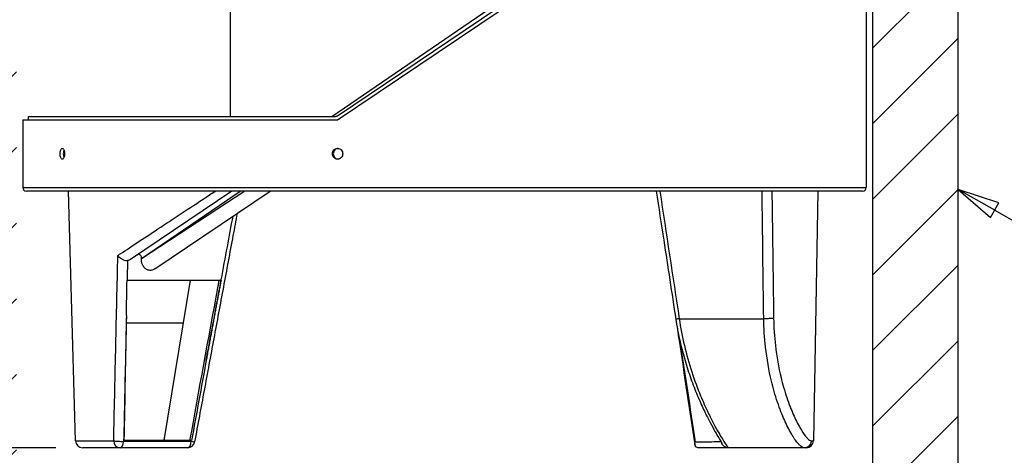
# Model space of a CAD drawing. Units: inches. Extents: x 6 to 504, y 6 to 324.
# Drawn here: x 316 to 385, y 172 to 203 of the extents above; entities that cross this region are included whole.
import ezdxf

# ---------------------------------------------------------------- set-up
doc = ezdxf.new("R2010")
doc.units = ezdxf.units.IN
doc.header["$LTSCALE"] = 30
doc.header["$MEASUREMENT"] = 0
for name, color, linetype, lineweight in [('Dimension (Hydro)', 7, 'Continuous', 25), ('Hatch (Hydro)', 7, 'Continuous', 18), ('Symbol (Hydro)', 7, 'Continuous', 25), ('Visible (Hydro)', 7, 'Continuous', 25), ('Visible Narrow (Hydro)', 7, 'Continuous', 25)]:
    doc.layers.add(name, color=color, linetype=linetype, lineweight=lineweight)
doc.styles.add('Note Text (Hydro)', font='arial.ttf')
doc.dimstyles.new('Elevation (Hydro US)', dxfattribs={"dimscale": 30, "dimtxt": 0.12, "dimasz": 0.098425, "dimexe": 0.125, "dimexo": 0.0625, "dimgap": 0.031496, "dimtad": 0, "dimtih": 1, "dimtoh": 1, "dimlfac": 0.083333, "dimrnd": 1e-08, "dimzin": 4, "dimdsep": 46, "dimtxsty": 'Note Text (Hydro)', "dimcen": 0.09, "dimdle": 0.393701, "dimclrd": 256, "dimclre": 256, "dimclrt": 256, "dimadec": 0, "dimazin": 1, "dimtfac": 1, "dimtofl": 0, "dimtmove": 0, "dimatfit": 3, "dimfxl": 1, "dimtolj": 1, "dimtzin": 4, "dimlwd": -1, "dimlwe": -1, "dimarcsym": 0})

# ---------------------------------------------------------------- blocks, each defined once
blk = doc.blocks.new('Balloon4')
at = {"layer": 'Symbol (Hydro)'}
for p, q in [((12.8164, 6.3182), (12.7308, 6.3668)), ((12.8261, 6.3353), (12.7308, 6.3668)), ((12.7308, 6.3668), (12.8067, 6.3011)), ((12.8067, 6.3011), (12.8261, 6.3353)), ((12.8164, 6.3182), (13.2081, 6.0959))]:
    blk.add_line(p, q, dxfattribs=at)
at = {"layer": 'Symbol (Hydro)', "flags": 128}
blk.add_lwpolyline([(12.8261, 6.3353), (12.7308, 6.3668), (12.8067, 6.3011), (12.8261, 6.3353)], dxfattribs=at)
at = {"layer": 'Symbol (Hydro)'}
blk.add_circle((13.3646, 6.0071), 0.18, dxfattribs=at)
blk.add_solid([(12.8261, 6.3353), (12.7308, 6.3668), (12.8067, 6.3011), (12.8261, 6.3353)], dxfattribs=at)
at = {"layer": 'Symbol (Hydro)', "insert": (13.3646, 6.0071), "char_height": 0.12, "attachment_point": 5, "style": 'Note Text (Hydro)'}
blk.add_mtext('1', dxfattribs=at)
blk = doc.blocks.new('*D18')
at = {"layer": 'Defpoints', "color": 0, "transparency": 16777216}
for p in [(276.812, 172.888), (320.559, 172.888), (345.924, 144.145)]:
    blk.add_point(p, dxfattribs=at)
at = {"layer": 'Dimension (Hydro)', "transparency": 16777216}
blk.add_line((318.684, 172.888), (276.812, 172.888), dxfattribs=at)
at = {"layer": 'Dimension (Hydro)', "transparency": 16777216, "insert": (180.705, 172.888), "char_height": 3.6, "attachment_point": 4, "style": 'Note Text (Hydro)'}
blk.add_mtext('\\A1;\\fArial|b0|i0;BOTTOM OF INTERNALS: 2.40 ft [.730 m]', dxfattribs=at)
blk = doc.blocks.new('*D19')
at = {"layer": 'Defpoints', "color": 0, "transparency": 16777216}
for p in [(275.697, 190.888), (316.612, 190.888), (345.924, 144.145)]:
    blk.add_point(p, dxfattribs=at)
at = {"layer": 'Dimension (Hydro)', "transparency": 16777216}
blk.add_line((314.737, 190.888), (275.697, 190.888), dxfattribs=at)
at = {"layer": 'Dimension (Hydro)', "transparency": 16777216, "insert": (166.46, 190.888), "char_height": 3.6, "attachment_point": 4, "style": 'Note Text (Hydro)'}
blk.add_mtext('\\A1;\\fArial|b0|i0;PREASSEMBLY REFERENCE: 3.90 ft [1.187 m]', dxfattribs=at)
blk = doc.blocks.new('*D20')
at = {"layer": 'Defpoints', "color": 0, "transparency": 16777216}
for p in [(266.571, 214.105), (375.924, 214.105), (345.924, 144.145)]:
    blk.add_point(p, dxfattribs=at)
at = {"layer": 'Dimension (Hydro)', "transparency": 16777216}
blk.add_line((374.049, 214.105), (266.571, 214.105), dxfattribs=at)
at = {"layer": 'Dimension (Hydro)', "transparency": 16777216, "insert": (265.626, 214.105), "char_height": 3.6, "attachment_point": 6, "style": 'Note Text (Hydro)'}
blk.add_mtext('\\A1;\\fArial|b0|i0;PIPE INVERTS: 5.83 ft [1.777 m] (MINIMUM)', dxfattribs=at)
blk = doc.blocks.new('*D21')
at = {"layer": 'Defpoints', "color": 0, "transparency": 16777216}
for p in [(266.571, 256.105), (309.924, 256.105), (345.924, 144.145)]:
    blk.add_point(p, dxfattribs=at)
at = {"layer": 'Dimension (Hydro)', "transparency": 16777216}
blk.add_line((308.049, 256.105), (266.571, 256.105), dxfattribs=at)
at = {"layer": 'Dimension (Hydro)', "transparency": 16777216, "insert": (265.626, 256.105), "char_height": 3.6, "attachment_point": 6, "style": 'Note Text (Hydro)'}
blk.add_mtext('\\A1;\\fArial|b0|i0;T.O.S: 9.33 ft [2.844 m] (MINIMUM)', dxfattribs=at)
blk = doc.blocks.new('*D22')
at = {"layer": 'Defpoints', "color": 0, "transparency": 16777216}
for p in [(266.571, 268.105), (330.862, 268.105), (345.924, 144.145)]:
    blk.add_point(p, dxfattribs=at)
at = {"layer": 'Dimension (Hydro)', "transparency": 16777216}
blk.add_line((328.987, 268.105), (266.571, 268.105), dxfattribs=at)
at = {"layer": 'Dimension (Hydro)', "transparency": 16777216, "insert": (265.626, 268.105), "char_height": 3.6, "attachment_point": 6, "style": 'Note Text (Hydro)'}
blk.add_mtext('\\A1; \\fArial|b0|i0;RIM: VARIES', dxfattribs=at)

msp = doc.modelspace()

# ---------------------------------------------------------------- hatches: boundary and pattern name
at = {"layer": 'Hatch (Hydro)'}
h = msp.add_hatch(dxfattribs=at)
h.set_pattern_fill('ANSI31', color=256, scale=30, style=0)
h.paths.add_polyline_path([(345.924, 144.145), (345.924, 136.105), (309.924, 136.105), (309.924, 210.205), (315.924, 210.205), (315.924, 144.145)])
h.paths.add_polyline_path([(326.924, 256.105), (330.924, 256.105), (330.924, 248.065), (315.924, 248.065), (315.924, 242.005), (309.924, 242.005), (309.924, 256.105)])
h.paths.add_polyline_path([(345.924, 144.145), (345.924, 136.105), (381.924, 136.105), (381.924, 210.205), (375.924, 210.205), (375.924, 144.145)])
h.paths.add_polyline_path([(360.924, 256.105), (364.924, 256.105), (381.924, 256.105), (381.924, 242.005), (375.924, 242.005), (375.924, 248.065), (360.924, 248.065)])

# ---------------------------------------------------------------- linework, layer by layer
at = {"layer": 'Visible (Hydro)'}
for p, q in [((330.924, 196.138), (330.924, 213.806)), ((338.415, 196.18), (360.09, 210.801)), ((338.428, 195.888), (360.99, 211.106)), ((375.924, 210.205), (375.924, 144.145)), ((381.924, 136.105), (381.924, 210.205)), ((375.487, 209.388), (375.487, 191.138)), ((316.737, 196.138), (338.275, 196.138)), ((316.737, 196.138), (316.737, 195.888)), ((316.362, 195.888), (338.428, 195.888)), ((316.362, 195.888), (316.362, 191.138)), ((375.237, 190.888), (316.612, 190.888)), ((320.059, 173.374), (319.571, 190.888)), ((331.015, 190.888), (323.902, 186.09)), ((325.612, 185.434), (333.698, 190.888)), ((372.092, 190.888), (371.787, 173.379)), ((323.672, 184.638), (323.675, 184.638)), ((323.675, 184.638), (330.256, 184.638)), ((326.278, 173.388), (328.112, 184.638)), ((328.173, 173.388), (323.455, 173.388)), ((328.193, 173.388), (328.173, 173.388)), ((323.18, 172.888), (320.559, 172.888)), ((327.913, 172.888), (323.18, 172.888)), ((365.824, 172.888), (363.737, 172.888)), ((371.143, 172.888), (365.824, 172.888)), ((371.287, 172.888), (371.143, 172.888))]:
    msp.add_line(p, q, dxfattribs=at)
for centre, radius, start, end in [((316.612, 191.138), 0.25, 180, 270), ((375.237, 191.138), 0.25, 270, 0), ((320.559, 173.388), 0.5, 181.59757, 270), ((327.913, 173.388), 0.5, 270, 349.47077), ((371.287, 173.388), 0.5, 270, 359.00339)]:
    msp.add_arc(centre, radius, start, end, dxfattribs=at)
for centre, major_axis, ratio, start_param, end_param in [((345.924, 186.926), (12.484, 258.255), 0.08191, 1.577679, 1.577758), ((350.543, 283.113), (-14.547, -301.157), 0.07762, 5.057922, 5.089066)]:
    msp.add_ellipse(centre, major_axis=major_axis, ratio=ratio, start_param=start_param, end_param=end_param, dxfattribs=at)
for points, knots in [([(338.275, 196.138), (338.307, 196.138), (338.34, 196.144), (338.387, 196.163), (338.401, 196.171), (338.415, 196.18)], [0.9747166, 0.9747166, 0.9747166, 0.9747166, 1.2228189, 1.2228189, 1.3455385, 1.3455385, 1.3455385, 1.3455385]), ([(338.275, 195.888), (338.338, 195.888), (338.405, 195.9), (338.498, 195.939), (338.527, 195.955), (338.555, 195.973)], [1.9505099, 1.9505099, 1.9505099, 1.9505099, 2.446259, 2.446259, 2.6917496, 2.6917496, 2.6917496, 2.6917496]), ([(319.132, 193.138), (319.112, 193.138), (319.091, 193.147), (319.052, 193.185), (319.035, 193.214), (319.007, 193.281), (318.995, 193.323), (318.979, 193.415), (318.975, 193.466), (318.975, 193.56), (318.979, 193.61), (318.995, 193.702), (319.007, 193.745), (319.035, 193.811), (319.052, 193.84), (319.091, 193.878), (319.112, 193.888), (319.132, 193.888)], [1.435193, 1.435193, 1.435193, 1.435193, 1.793991, 1.793991, 2.152789, 2.152789, 2.511587, 2.511587, 2.870386, 2.870386, 3.229184, 3.229184, 3.587982, 3.587982, 3.94678, 3.94678, 4.305578, 4.305578, 4.305578, 4.305578]), ([(319.132, 193.888), (319.152, 193.888), (319.173, 193.878), (319.212, 193.84), (319.231, 193.811), (319.259, 193.745), (319.272, 193.702), (319.288, 193.61), (319.292, 193.56), (319.292, 193.513), (319.292, 193.466), (319.288, 193.415), (319.272, 193.323), (319.259, 193.281), (319.231, 193.214), (319.212, 193.185), (319.173, 193.147), (319.152, 193.138), (319.132, 193.138)], [4.305578, 4.305578, 4.305578, 4.305578, 4.664377, 4.664377, 5.023175, 5.023175, 5.381973, 5.381973, 5.740771, 5.740771, 5.740771, 6.099569, 6.099569, 6.458368, 6.458368, 6.817166, 6.817166, 7.175964, 7.175964, 7.175964, 7.175964]), ([(319.246, 193.775), (319.233, 193.742), (319.221, 193.701), (319.206, 193.61), (319.202, 193.56), (319.202, 193.466), (319.206, 193.415), (319.221, 193.324), (319.233, 193.283), (319.246, 193.251)], [2.163279, 2.163279, 2.163279, 2.163279, 2.511588, 2.511588, 2.870386, 2.870386, 3.229184, 3.229184, 3.577494, 3.577494, 3.577494, 3.577494]), ([(338.428, 193.138), (338.382, 193.138), (338.334, 193.147), (338.245, 193.185), (338.204, 193.214), (338.14, 193.281), (338.112, 193.323), (338.075, 193.415), (338.066, 193.466), (338.066, 193.56), (338.075, 193.61), (338.112, 193.702), (338.14, 193.745), (338.204, 193.811), (338.245, 193.84), (338.334, 193.878), (338.382, 193.888), (338.428, 193.888)], [1.435193, 1.435193, 1.435193, 1.435193, 1.793991, 1.793991, 2.152789, 2.152789, 2.511587, 2.511587, 2.870386, 2.870386, 3.229184, 3.229184, 3.587982, 3.587982, 3.94678, 3.94678, 4.305578, 4.305578, 4.305578, 4.305578]), ([(338.46, 193.886), (338.424, 193.883), (338.387, 193.874), (338.308, 193.84), (338.267, 193.811), (338.203, 193.745), (338.175, 193.702), (338.138, 193.61), (338.129, 193.56), (338.129, 193.466), (338.138, 193.415), (338.175, 193.323), (338.203, 193.281), (338.267, 193.214), (338.308, 193.185), (338.387, 193.152), (338.424, 193.143), (338.46, 193.139)], [1.517378, 1.517378, 1.517378, 1.517378, 1.793991, 1.793991, 2.15279, 2.15279, 2.511588, 2.511588, 2.870386, 2.870386, 3.229184, 3.229184, 3.587983, 3.587983, 3.946781, 3.946781, 4.223395, 4.223395, 4.223395, 4.223395]), ([(338.428, 193.888), (338.474, 193.888), (338.522, 193.878), (338.612, 193.84), (338.653, 193.811), (338.717, 193.745), (338.745, 193.702), (338.782, 193.61), (338.791, 193.56), (338.791, 193.513), (338.791, 193.466), (338.782, 193.415), (338.745, 193.323), (338.717, 193.281), (338.653, 193.214), (338.612, 193.185), (338.522, 193.147), (338.474, 193.138), (338.428, 193.138)], [4.305578, 4.305578, 4.305578, 4.305578, 4.664377, 4.664377, 5.023175, 5.023175, 5.381973, 5.381973, 5.740771, 5.740771, 5.740771, 6.099569, 6.099569, 6.458368, 6.458368, 6.817166, 6.817166, 7.175964, 7.175964, 7.175964, 7.175964]), ([(360.768, 190.888), (360.943, 189.74), (361.118, 188.593), (361.575, 185.596), (361.857, 183.746), (362.139, 181.897)], [48.723121, 48.723121, 48.723121, 48.723121, 57.570366, 57.570366, 71.828423, 71.828423, 71.828423, 71.828423]), ([(331.384, 189.327), (331.288, 188.81), (331.192, 188.293), (330.872, 186.569), (330.647, 185.363), (330.199, 182.949), (329.975, 181.743), (329.526, 179.329), (329.302, 178.123), (328.853, 175.71), (328.629, 174.503), (328.405, 173.296)], [5.779136, 5.779136, 5.779136, 5.779136, 9.786889, 9.786889, 19.138794, 19.138794, 28.490699, 28.490699, 37.842604, 37.842604, 47.194508, 47.194508, 47.194508, 47.194508]), ([(323.024, 186.381), (323.025, 186.38), (323.025, 186.38), (323.046, 186.347), (323.073, 186.314), (323.135, 186.25), (323.17, 186.22), (323.261, 186.153), (323.321, 186.119), (323.439, 186.067), (323.496, 186.048), (323.606, 186.025), (323.657, 186.02), (323.705, 186.022)], [-2.210311, -2.210311, -2.210311, -2.210311, -2.208403, -2.208403, -1.8031, -1.8031, -1.406498, -1.406498, -0.872992, -0.872992, -0.419624, -0.419624, 0, 0, 0, 0]), ([(324.685, 186.171), (324.687, 186.209), (324.683, 186.246), (324.662, 186.315), (324.647, 186.346), (324.607, 186.395), (324.584, 186.413), (324.535, 186.438), (324.509, 186.444), (324.465, 186.444), (324.446, 186.441), (324.411, 186.43), (324.393, 186.421), (324.377, 186.41)], [0, 0, 0, 0, 0.288392, 0.288392, 0.566288, 0.566288, 0.817104, 0.817104, 1.051286, 1.051286, 1.212883, 1.212883, 1.376344, 1.376344, 1.376344, 1.376344]), ([(323.902, 186.09), (323.854, 186.057), (323.802, 186.036), (323.733, 186.024), (323.719, 186.023), (323.705, 186.022)], [0, 0, 0, 0, 0.4772196, 0.4772196, 0.6046081, 0.6046081, 0.6046081, 0.6046081]), ([(325.612, 185.434), (325.54, 185.386), (325.462, 185.353), (325.304, 185.327), (325.227, 185.331), (325.076, 185.375), (325.006, 185.414), (324.877, 185.526), (324.821, 185.599), (324.744, 185.752), (324.719, 185.827), (324.687, 185.985), (324.681, 186.068), (324.684, 186.15)], [0, 0, 0, 0, 0.715856, 0.715856, 1.400634, 1.400634, 2.102609, 2.102609, 2.860086, 2.860086, 3.48523, 3.48523, 4.117849, 4.117849, 4.117849, 4.117849]), ([(362.139, 181.897), (362.214, 181.404), (362.29, 180.91), (362.736, 177.982), (363.108, 175.547), (363.479, 173.112)], [71.828423, 71.828423, 71.828423, 71.828423, 75.632056, 75.632056, 94.405535, 94.405535, 94.405535, 94.405535]), ([(362.139, 181.897), (362.21, 181.431), (362.297, 180.967), (362.498, 180.053), (362.612, 179.603), (362.862, 178.726), (362.998, 178.3), (363.284, 177.481), (363.434, 177.088), (363.736, 176.35), (363.888, 176.004), (364.18, 175.377), (364.319, 175.094), (364.578, 174.59), (364.698, 174.368), (364.913, 173.981), (365.008, 173.816), (365.17, 173.541), (365.236, 173.43), (365.319, 173.289), (365.346, 173.244), (365.363, 173.212), (365.366, 173.206), (365.366, 173.207)], [0, 0, 0, 0, 3.508436, 3.508436, 7.016872, 7.016872, 10.525308, 10.525308, 14.033743, 14.033743, 17.506564, 17.506564, 20.835431, 20.835431, 24.060829, 24.060829, 27.243218, 27.243218, 30.426752, 30.426752, 32.755556, 32.755556, 33.61998, 33.61998, 33.61998, 33.61998]), ([(363.737, 172.888), (363.696, 172.888), (363.659, 172.895), (363.588, 172.925), (363.557, 172.949), (363.501, 173.021), (363.484, 173.072), (363.471, 173.185), (363.477, 173.249), (363.495, 173.315), (363.495, 173.315), (363.495, 173.315)], [0, 0, 0, 0, 0.380036, 0.380036, 0.848856, 0.848856, 1.492762, 1.492762, 2.178122, 2.178122, 2.180292, 2.180292, 2.180292, 2.180292])]:
    msp.add_open_spline(points, degree=3, knots=knots, dxfattribs=at)
for points in [[(323.621, 182.174), (323.638, 182.995), (323.655, 183.816), (323.672, 184.638)], [(328.08, 173.388), (328.719, 176.921), (329.377, 180.533), (330.037, 184.116)], [(329.219, 179.013), (328.875, 177.14), (328.533, 175.261), (328.193, 173.388)]]:
    msp.add_open_spline(points, degree=3, dxfattribs=at)
for points, weights in [([(330.256, 184.638), (329.747, 181.893), (329.219, 179.013)], [1, 1.00037823107, 1.00036942617]), ([(330.037, 184.116), (330.085, 184.377), (330.133, 184.638)], [1.00006831699, 1.00003589977, 1])]:
    msp.add_rational_spline(points, weights, degree=2, dxfattribs=at)
at = {"layer": 'Visible Narrow (Hydro)'}
for p, q in [((338.036, 196.138), (349.937, 204.299)), ((316.362, 191.138), (375.487, 191.138)), ((331.929, 190.888), (324.684, 186.15)), ((324.685, 186.171), (331.608, 190.888)), ((327.621, 181.625), (323.61, 181.625)), ((362.381, 181.943), (368.303, 181.943)), ((323.432, 173.34), (328.165, 173.34)), ((328.165, 173.34), (328.173, 173.388))]:
    msp.add_line(p, q, dxfattribs=at)
for centre, major_axis, ratio, start_param, end_param in [((323.18, 173.388), (-0.5, 0.011), 0.097183, 0.460929, 2.099566), ((323.18, 173.388), (0, -0.5), 0.896619, 4.736449, 6.283185), ((323.18, 173.388), (0, -0.5), 0.504829, 0, 1.475973), ((327.913, 173.388), (0, -0.5), 0.504829, 0, 1.475973), ((327.913, 173.388), (0.492, -0.091), 0.001455, 5.249203, 6.283185)]:
    msp.add_ellipse(centre, major_axis=major_axis, ratio=ratio, start_param=start_param, end_param=end_param, dxfattribs=at)
for points, knots in [([(323.024, 186.381), (323.079, 186.417), (323.134, 186.453), (323.189, 186.49), (324.021, 187.039), (324.979, 187.673), (327.085, 189.065), (328.234, 189.824), (329.451, 190.629), (329.581, 190.715), (329.712, 190.801), (329.843, 190.888)], [-0.88786, -0.88786, -0.88786, -0.88786, 0, 0, 0, 13.303887, 13.303887, 26.607774, 26.607774, 26.607774, 28.026646, 28.026646, 28.026646, 28.026646]), ([(368.873, 190.888), (368.883, 190.221), (368.892, 189.555), (368.934, 186.58), (368.966, 184.272), (368.999, 181.964)], [48.343849, 48.343849, 48.343849, 48.343849, 53.433623, 53.433623, 71.055107, 71.055107, 71.055107, 71.055107]), ([(329.219, 179.013), (329.427, 180.132), (329.635, 181.251), (329.843, 182.37), (330.129, 183.909), (330.415, 185.449), (330.834, 187.704), (330.967, 188.42), (331.1, 189.136)], [-32.539268, -32.539268, -32.539268, -32.539268, -23.867477, -23.867477, -23.867477, -11.933739, -11.933739, -6.387866, -6.387866, -6.387866, -6.387866]), ([(322.732, 173.376), (322.756, 174.427), (322.779, 175.478), (322.826, 177.58), (322.85, 178.631), (322.874, 179.682), (322.897, 180.733), (322.921, 181.784), (322.968, 183.887), (322.992, 184.938), (323.016, 185.989), (323.019, 186.119), (323.021, 186.25), (323.024, 186.381)], [-32.202503, -32.202503, -32.202503, -32.202503, -24.151877, -24.151877, -16.101252, -16.101252, -16.101252, -8.050626, -8.050626, 0, 0, 0, 1.000633, 1.000633, 1.000633, 1.000633]), ([(323.705, 186.022), (323.704, 186), (323.704, 185.978), (323.703, 185.956), (323.694, 185.516), (323.684, 185.077), (323.675, 184.638)], [-0.169804, -0.169804, -0.169804, -0.169804, 0, 0, 0, 3.364306, 3.364306, 3.364306, 3.364306]), ([(323.621, 182.174), (323.603, 181.332), (323.585, 180.49), (323.522, 177.545), (323.477, 175.443), (323.432, 173.34)], [9.65341, 9.65341, 9.65341, 9.65341, 16.101252, 16.101252, 32.202503, 32.202503, 32.202503, 32.202503]), ([(362.381, 181.943), (362.339, 181.936), (362.262, 181.923), (362.179, 181.907), (362.144, 181.9), (362.139, 181.897), (362.139, 181.897)], [-1, -1, -1, -1, -0.8, -0.6, -0.4, -0.3066682, -0.3066682, -0.3066682, -0.3066682]), ([(362.381, 181.943), (362.474, 181.312), (362.594, 180.684), (362.889, 179.428), (363.066, 178.801), (363.453, 177.613), (363.662, 177.052), (364.047, 176.119), (364.221, 175.731), (364.39, 175.376), (364.527, 175.09), (364.661, 174.825), (364.915, 174.345), (365.036, 174.13), (365.335, 173.613), (365.494, 173.364), (365.694, 173.063), (365.756, 172.977), (365.812, 172.901), (365.823, 172.888), (365.824, 172.888)], [0, 0, 0, 0, 4.611021, 4.611021, 9.452033, 9.452033, 14.234315, 14.234315, 18.0599, 18.0599, 18.0599, 21.147272, 21.147272, 24.234643, 24.234643, 29.566546, 29.566546, 33.605971, 33.605971, 36.1198, 36.1198, 36.1198, 36.1198]), ([(371.143, 172.888), (371.061, 172.888), (370.956, 172.944), (370.783, 173.107), (370.732, 173.162), (370.546, 173.383), (370.399, 173.595), (370.159, 174.005), (370.073, 174.163), (369.83, 174.648), (369.669, 175.008), (369.513, 175.41), (369.346, 175.842), (369.183, 176.324), (368.968, 177.079), (368.905, 177.321), (368.667, 178.31), (368.524, 179.113), (368.356, 180.598), (368.313, 181.268), (368.303, 181.943)], [0, 0, 0, 0, 4.751181, 4.751181, 6.613962, 6.613962, 11.136851, 11.136851, 13.562303, 13.562303, 17.906214, 17.906214, 17.906214, 22.579399, 22.579399, 24.675576, 24.675576, 30.929536, 30.929536, 35.812427, 35.812427, 35.812427, 35.812427]), ([(368.999, 181.964), (369.007, 181.325), (369.049, 180.689), (369.209, 179.281), (369.347, 178.521), (369.573, 177.582), (369.634, 177.353), (369.838, 176.638), (369.993, 176.181), (370.151, 175.771), (370.299, 175.389), (370.449, 175.048), (370.677, 174.589), (370.757, 174.438), (370.979, 174.05), (371.114, 173.849), (371.282, 173.639), (371.328, 173.587), (371.482, 173.433), (371.572, 173.379), (371.64, 173.379)], [-35.812427, -35.812427, -35.812427, -35.812427, -30.929536, -30.929536, -24.675576, -24.675576, -22.579399, -22.579399, -17.906214, -17.906214, -17.906214, -13.562303, -13.562303, -11.136851, -11.136851, -6.613962, -6.613962, -4.751181, -4.751181, 0, 0, 0, 0]), ([(320.059, 173.374), (320.059, 173.374), (320.062, 173.374), (320.098, 173.374), (320.219, 173.374), (320.429, 173.374), (320.639, 173.374), (320.938, 173.374), (321.709, 173.375), (322.18, 173.375), (322.732, 173.376)], [7.741526, 7.741526, 7.741526, 7.741526, 9.321217, 9.321217, 18.642434, 18.642434, 18.642434, 27.963652, 27.963652, 37.284869, 37.284869, 37.284869, 37.284869]), ([(363.495, 173.315), (363.758, 173.315), (363.994, 173.315), (364.437, 173.316), (364.635, 173.316), (364.798, 173.316), (364.96, 173.316), (365.086, 173.316), (365.234, 173.316), (365.277, 173.316), (365.303, 173.316)], [0.58327, 0.58327, 0.58327, 0.58327, 5.419433, 5.419433, 10.85526, 10.85526, 10.85526, 16.291088, 16.291088, 19.937964, 19.937964, 19.937964, 19.937964]), ([(365.824, 172.888), (365.777, 172.888), (365.682, 172.901), (365.55, 172.961), (365.441, 173.056), (365.377, 173.156), (365.352, 173.222), (365.346, 173.244)], [-1, -1, -1, -1, -0.8, -0.6, -0.4, -0.2, -0.1045766, -0.1045766, -0.1045766, -0.1045766])]:
    msp.add_open_spline(points, degree=3, knots=knots, dxfattribs=at)
for points in [[(361.017, 190.888), (361.472, 187.906), (361.927, 184.924), (362.381, 181.943)], [(368.303, 181.943), (368.263, 184.924), (368.223, 187.906), (368.183, 190.888)], [(368.999, 181.964), (368.974, 181.961), (368.908, 181.955), (368.773, 181.947), (368.616, 181.942), (368.452, 181.941), (368.35, 181.942), (368.303, 181.943)], [(362.413, 180.438), (362.774, 178.064), (363.134, 175.689), (363.495, 173.315)], [(326.294, 173.485), (326.269, 173.45), (326.246, 173.418), (326.224, 173.388)], [(371.64, 173.379), (371.639, 173.327), (371.621, 173.224), (371.548, 173.085), (371.437, 172.975), (371.297, 172.904), (371.194, 172.888), (371.143, 172.888)], [(371.64, 173.379), (371.738, 173.379), (371.787, 173.379), (371.787, 173.379)]]:
    msp.add_open_spline(points, degree=3, dxfattribs=at)

# ---------------------------------------------------------------- block references
at = {"layer": 'Symbol (Hydro)', "xscale": 30, "yscale": 30, "zscale": 30}
msp.add_blockref('Balloon4', (0, 0), dxfattribs=at)

# ---------------------------------------------------------------- dimensions: what is measured, and where the dimension line sits
at = {"layer": 'Dimension (Hydro)'}
for feature_location, offset, text, picture, middle in [((330.862, 268.105), (-64.291, 0), ' \\fArial|b0|i0;RIM: VARIES', '*D22', (249.829, 268.105)), ((309.924, 256.105), (-43.354, 0), '\\fArial|b0|i0;T.O.S: <> ft [2.844 m] (MINIMUM)', '*D21', (225.953, 256.105)), ((375.924, 214.105), (-109.354, 0), '\\fArial|b0|i0;PIPE INVERTS: <> ft [1.777 m] (MINIMUM)', '*D20', (215.328, 214.105)), ((316.612, 190.888), (-40.915, 0), '\\fArial|b0|i0;PREASSEMBLY REFERENCE: <> ft [1.187 m]', '*D19', (220.606, 190.888)), ((320.559, 172.888), (-43.747, 0), '\\fArial|b0|i0;BOTTOM OF INTERNALS: <> ft [.730 m]', '*D18', (228.286, 172.888))]:
    dim = msp.add_ordinate_dim(feature_location=feature_location, offset=offset, dtype=0, origin=(345.924, 144.145), text=text, dimstyle='Elevation (Hydro US)', override={"dimgap": 0.031496, "dimtad": 0, "dimdec": 2, "dimlfac": 0.083333, "dimpost": '', "dimtol": 0, "dimlim": 0, "dimtp": 0, "dimtm": 0, "dimtdec": 2}, dxfattribs=at)
    dim.commit()
    dim.dimension.update_dxf_attribs({"geometry": picture, "text_midpoint": middle})

doc.saveas('drawing.dxf')
